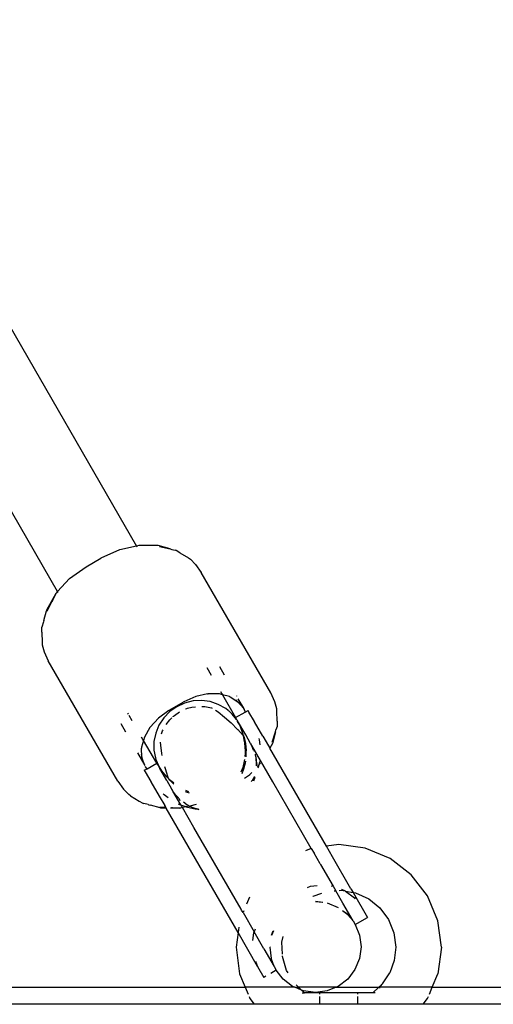
# Model space of a CAD drawing. Extents: x -5.7 to 6.8, y -5 to 4.5.
# Drawn here: x 0.1 to 0.2, y 1.9 to 2.1 of the extents above; entities that cross this region are included whole.
import ezdxf

# ---------------------------------------------------------------- set-up
doc = ezdxf.new("R2010")
doc.units = 0
doc.layers.get('0').update_dxf_attribs({"linetype": 'CONTINUOUS'})

msp = doc.modelspace()

# ---------------------------------------------------------------- linework, layer by layer
for p, q in [((0.08781, 2.12393), (0.15637, 2.00522)), ((0.14251, 1.99722), (0.07395, 2.11598)), ((0.15637, 2.00522), (0.15339, 2.00456)), ((0.15673, 2.0053), (0.15637, 2.00522)), ((0.15637, 2.00522), (0.15646, 2.00507)), ((0.15681, 2.00531), (0.15673, 2.0053)), ((0.16015, 2.00529), (0.15681, 2.00531)), ((0.16223, 2.00472), (0.16015, 2.00529)), ((0.16035, 2.00512), (0.16223, 2.00472)), ((0.15334, 2.00455), (0.1501, 2.00307)), ((0.15339, 2.00456), (0.15334, 2.00455)), ((0.16223, 2.00472), (0.16254, 2.0046)), ((0.16254, 2.0046), (0.16315, 2.00448)), ((0.16329, 2.00442), (0.16315, 2.00448)), ((0.16394, 2.00405), (0.16329, 2.00442)), ((0.16394, 2.00405), (0.16544, 2.00313)), ((0.1446, 1.9995), (0.14751, 2.00157)), ((0.14751, 2.00157), (0.1501, 2.00307)), ((0.16544, 2.00313), (0.16579, 2.00289)), ((0.16579, 2.00289), (0.16671, 2.00197)), ((0.16671, 2.00197), (0.16769, 2.0006)), ((0.17991, 1.97945), (0.16769, 2.0006)), ((0.1446, 1.9995), (0.14251, 1.99722)), ((0.14221, 1.99688), (0.14057, 1.99398)), ((0.14164, 1.99569), (0.14221, 1.99678)), ((0.14221, 1.99688), (0.14226, 1.99694)), ((0.14251, 1.99722), (0.14226, 1.99694)), ((0.1426, 1.99707), (0.14251, 1.99722)), ((0.14151, 1.9955), (0.14061, 1.99372)), ((0.14164, 1.99569), (0.14151, 1.9955)), ((0.1401, 1.99216), (0.14055, 1.99386)), ((0.14057, 1.99398), (0.14055, 1.99386)), ((0.14001, 1.9919), (0.13976, 1.99097)), ((0.1401, 1.99216), (0.14001, 1.9919)), ((0.13973, 1.99008), (0.13974, 1.99083)), ((0.13973, 1.99008), (0.13978, 1.98831)), ((0.13974, 1.99083), (0.13976, 1.99097)), ((0.13978, 1.98831), (0.13982, 1.9879)), ((0.13982, 1.9879), (0.14016, 1.98664)), ((0.14016, 1.98664), (0.14085, 1.9851)), ((0.15306, 1.96395), (0.14085, 1.9851)), ((0.16867, 1.98391), (0.16944, 1.98258)), ((0.1709, 1.98406), (0.17172, 1.98263)), ((0.16882, 1.97929), (0.16673, 1.97883)), ((0.16882, 1.97929), (0.1689, 1.9793)), ((0.17089, 1.97927), (0.1689, 1.9793)), ((0.17143, 1.97913), (0.17089, 1.97927)), ((0.17109, 1.97972), (0.17133, 1.9793)), ((0.17133, 1.9793), (0.17143, 1.97913)), ((0.17143, 1.97913), (0.17373, 1.97514)), ((0.17263, 1.97883), (0.17143, 1.97913)), ((0.1806, 1.97791), (0.17991, 1.97945)), ((0.16216, 1.97648), (0.16451, 1.97783)), ((0.16478, 1.97767), (0.1634, 1.97704)), ((0.16464, 1.9779), (0.16451, 1.97783)), ((0.16673, 1.97883), (0.16464, 1.9779)), ((0.16625, 1.97804), (0.16478, 1.97767)), ((0.16776, 1.97812), (0.16625, 1.97804)), ((0.16925, 1.97792), (0.16776, 1.97812)), ((0.17068, 1.97744), (0.16925, 1.97792)), ((0.17199, 1.9767), (0.17068, 1.97744)), ((0.17263, 1.97883), (0.1727, 1.97879)), ((0.1727, 1.97879), (0.17277, 1.97877)), ((0.17277, 1.97877), (0.17413, 1.97791)), ((0.17376, 1.97824), (0.17413, 1.97791)), ((0.17385, 1.97894), (0.17389, 1.97888)), ((0.17413, 1.97791), (0.17416, 1.97789)), ((0.17414, 1.97843), (0.17508, 1.9768)), ((0.17416, 1.97789), (0.17419, 1.97785)), ((0.17419, 1.97785), (0.17454, 1.97753)), ((0.17419, 1.97785), (0.17508, 1.9768)), ((0.17454, 1.97753), (0.17508, 1.9768)), ((0.18093, 1.97665), (0.1806, 1.97791)), ((0.15493, 1.97571), (0.15481, 1.97591)), ((0.16204, 1.97639), (0.16019, 1.97505)), ((0.16216, 1.97617), (0.16111, 1.97507)), ((0.16204, 1.97639), (0.16216, 1.97648)), ((0.1634, 1.97704), (0.16216, 1.97617)), ((0.16298, 1.97552), (0.16391, 1.97616)), ((0.16495, 1.97665), (0.16515, 1.97671)), ((0.16515, 1.97671), (0.1653, 1.97675)), ((0.1653, 1.97675), (0.16602, 1.97696)), ((0.16602, 1.97696), (0.16667, 1.97704)), ((0.16778, 1.97708), (0.16833, 1.97706)), ((0.16833, 1.97706), (0.1695, 1.97685)), ((0.1695, 1.97685), (0.1696, 1.97678)), ((0.1702, 1.9764), (0.17065, 1.97611)), ((0.17065, 1.97611), (0.1718, 1.97522)), ((0.17241, 1.97634), (0.17199, 1.9767)), ((0.17241, 1.97634), (0.17252, 1.97629)), ((0.17313, 1.97572), (0.17252, 1.97629)), ((0.17389, 1.97477), (0.17313, 1.97572)), ((0.17373, 1.97514), (0.17539, 1.9761)), ((0.17508, 1.9768), (0.1751, 1.97676)), ((0.1751, 1.97676), (0.17513, 1.97672)), ((0.17513, 1.97672), (0.17514, 1.9767)), ((0.17514, 1.9767), (0.17539, 1.9761)), ((0.17526, 1.97657), (0.17514, 1.9767)), ((0.17539, 1.9761), (0.1759, 1.97639)), ((0.17607, 1.9761), (0.1759, 1.97639)), ((0.17706, 1.97443), (0.17607, 1.9761)), ((0.18097, 1.97623), (0.18093, 1.97665)), ((0.18102, 1.97447), (0.18097, 1.97623)), ((0.15357, 1.97406), (0.1544, 1.97263)), ((0.15558, 1.97458), (0.15505, 1.9755)), ((0.16019, 1.97505), (0.15874, 1.97347)), ((0.16111, 1.97507), (0.16028, 1.97381)), ((0.16156, 1.97394), (0.16216, 1.97473)), ((0.16216, 1.97473), (0.16251, 1.97507)), ((0.16274, 1.97529), (0.16281, 1.97535)), ((0.16281, 1.97535), (0.16298, 1.97552)), ((0.1718, 1.97522), (0.17295, 1.9742)), ((0.17295, 1.9742), (0.17408, 1.97305)), ((0.17373, 1.97514), (0.17389, 1.97477)), ((0.17389, 1.97477), (0.17397, 1.97467)), ((0.17397, 1.97467), (0.17402, 1.97445)), ((0.17406, 1.97455), (0.17397, 1.97467)), ((0.17402, 1.97445), (0.17444, 1.97372)), ((0.1755, 1.97209), (0.17406, 1.97455)), ((0.17706, 1.97438), (0.17706, 1.97443)), ((0.17851, 1.97187), (0.17706, 1.97438)), ((0.18102, 1.97447), (0.18102, 1.97372)), ((0.15869, 1.97341), (0.15772, 1.97167)), ((0.15874, 1.97347), (0.15869, 1.97341)), ((0.15971, 1.97241), (0.15941, 1.97093)), ((0.16028, 1.97381), (0.15971, 1.97241)), ((0.16072, 1.97225), (0.16091, 1.97279)), ((0.16091, 1.97279), (0.161, 1.97295)), ((0.17408, 1.97305), (0.17412, 1.97301)), ((0.17412, 1.97301), (0.17502, 1.97197)), ((0.17444, 1.97372), (0.17491, 1.97238)), ((0.17491, 1.97238), (0.17496, 1.97223)), ((0.17496, 1.97223), (0.17502, 1.97197)), ((0.18015, 1.97083), (0.18074, 1.97265)), ((0.18074, 1.97265), (0.18019, 1.97057)), ((0.18074, 1.97265), (0.18079, 1.97298)), ((0.181, 1.97357), (0.18079, 1.97298)), ((0.18102, 1.97372), (0.181, 1.97357)), ((0.15747, 1.9713), (0.15723, 1.97172)), ((0.15758, 1.97113), (0.15723, 1.96994)), ((0.15758, 1.97113), (0.15747, 1.9713)), ((0.15772, 1.97167), (0.15758, 1.97113)), ((0.15988, 1.96714), (0.15758, 1.97113)), ((0.15941, 1.97093), (0.1594, 1.96943)), ((0.16058, 1.9703), (0.16055, 1.97083)), ((0.17502, 1.97197), (0.17518, 1.97179)), ((0.17502, 1.97197), (0.17517, 1.97123)), ((0.17517, 1.97123), (0.17528, 1.97071)), ((0.17518, 1.97179), (0.17527, 1.9714)), ((0.17527, 1.9714), (0.17543, 1.9706)), ((0.17528, 1.97071), (0.17539, 1.96921)), ((0.17543, 1.9706), (0.17555, 1.96941)), ((0.17636, 1.9706), (0.1755, 1.97209)), ((0.17638, 1.97055), (0.17636, 1.9706)), ((0.17636, 1.9706), (0.17637, 1.97057)), ((0.17637, 1.97057), (0.17638, 1.97055)), ((0.17658, 1.97021), (0.17638, 1.97055)), ((0.17638, 1.97055), (0.17682, 1.96946)), ((0.17781, 1.97147), (0.17786, 1.97125)), ((0.17786, 1.97125), (0.17796, 1.97035)), ((0.17851, 1.97187), (0.17948, 1.97018)), ((0.18019, 1.97057), (0.17973, 1.96975)), ((0.15653, 1.96894), (0.15782, 1.9667)), ((0.15724, 1.96986), (0.15722, 1.96979)), ((0.15728, 1.96818), (0.15722, 1.96979)), ((0.15723, 1.96994), (0.15724, 1.96986)), ((0.1594, 1.96943), (0.15951, 1.96891)), ((0.15951, 1.96891), (0.15973, 1.96776)), ((0.16077, 1.96885), (0.16058, 1.9703)), ((0.16085, 1.96849), (0.16077, 1.96885)), ((0.17537, 1.96884), (0.17533, 1.96829)), ((0.17539, 1.96921), (0.17537, 1.96884)), ((0.17554, 1.96909), (0.17553, 1.96825)), ((0.17555, 1.96941), (0.17554, 1.96909)), ((0.18024, 1.96386), (0.17658, 1.97021)), ((0.17658, 1.97021), (0.17685, 1.96956)), ((0.17685, 1.96956), (0.17687, 1.9695)), ((0.17687, 1.9695), (0.17689, 1.96946)), ((0.17689, 1.96946), (0.17692, 1.96943)), ((0.17692, 1.96943), (0.17693, 1.96933)), ((0.17693, 1.96933), (0.17698, 1.96926)), ((0.17714, 1.9687), (0.17714, 1.96865)), ((0.17948, 1.97018), (0.17966, 1.96987)), ((0.17966, 1.96987), (0.17973, 1.96975)), ((0.18966, 1.95256), (0.17973, 1.96975)), ((0.15718, 1.96867), (0.15728, 1.96818)), ((0.15728, 1.96818), (0.15728, 1.96815)), ((0.15728, 1.96815), (0.1573, 1.9681)), ((0.1573, 1.9681), (0.1574, 1.96764)), ((0.15782, 1.9667), (0.1573, 1.9681)), ((0.15819, 1.96616), (0.15988, 1.96714)), ((0.15973, 1.96776), (0.16018, 1.96675)), ((0.16018, 1.96675), (0.15988, 1.96714)), ((0.17529, 1.96776), (0.17498, 1.96638)), ((0.17539, 1.96713), (0.17512, 1.96606)), ((0.17544, 1.9675), (0.17539, 1.96713)), ((0.17714, 1.96865), (0.17716, 1.9686)), ((0.17716, 1.9686), (0.17716, 1.96853)), ((0.17716, 1.96853), (0.17722, 1.96831)), ((0.17722, 1.96831), (0.17727, 1.96824)), ((0.17727, 1.96824), (0.17738, 1.96708)), ((0.17727, 1.96824), (0.17732, 1.96679)), ((0.17738, 1.96708), (0.17742, 1.96701)), ((0.17742, 1.96701), (0.17742, 1.9669)), ((0.17806, 1.96713), (0.17779, 1.96683)), ((0.17783, 1.9671), (0.17779, 1.96683)), ((0.17789, 1.9674), (0.17783, 1.9671)), ((0.15771, 1.96589), (0.15819, 1.96616)), ((0.15771, 1.96589), (0.15788, 1.9656)), ((0.15819, 1.96616), (0.15788, 1.96654)), ((0.15788, 1.9656), (0.15883, 1.96391)), ((0.16033, 1.96655), (0.16018, 1.96675)), ((0.16042, 1.9662), (0.16018, 1.96675)), ((0.16076, 1.96581), (0.16033, 1.96655)), ((0.16164, 1.96409), (0.16042, 1.9662)), ((0.16168, 1.96474), (0.16076, 1.96581)), ((0.16152, 1.96579), (0.16133, 1.96646)), ((0.16153, 1.96574), (0.16152, 1.96579)), ((0.16198, 1.96444), (0.16153, 1.96574)), ((0.17498, 1.96638), (0.17465, 1.96556)), ((0.17512, 1.96606), (0.1748, 1.96528)), ((0.17659, 1.96551), (0.17618, 1.96508)), ((0.17732, 1.96679), (0.17737, 1.9667)), ((0.17737, 1.96685), (0.17742, 1.9669)), ((0.17737, 1.96685), (0.17737, 1.9667)), ((0.1774, 1.96665), (0.17737, 1.9667)), ((0.17779, 1.96683), (0.17748, 1.9665)), ((0.17775, 1.96659), (0.17763, 1.96625)), ((0.17779, 1.96683), (0.17775, 1.96659)), ((0.15306, 1.96395), (0.15405, 1.96258)), ((0.15883, 1.96391), (0.15887, 1.96388)), ((0.15887, 1.96388), (0.16032, 1.96137)), ((0.16164, 1.96409), (0.16249, 1.96262)), ((0.16178, 1.96462), (0.16168, 1.96474)), ((0.16198, 1.96444), (0.16178, 1.96462)), ((0.16206, 1.96421), (0.16198, 1.96444)), ((0.16255, 1.96394), (0.16198, 1.96444)), ((0.16235, 1.96395), (0.16206, 1.96421)), ((0.16289, 1.96347), (0.16235, 1.96395)), ((0.16288, 1.96364), (0.16255, 1.96394)), ((0.17615, 1.96504), (0.1753, 1.96443)), ((0.17618, 1.96508), (0.17615, 1.96504)), ((0.17661, 1.9641), (0.17645, 1.96391)), ((0.17701, 1.96479), (0.17661, 1.9641)), ((0.17711, 1.9646), (0.17685, 1.96398)), ((0.17711, 1.9646), (0.17687, 1.96398)), ((0.187, 1.95216), (0.18024, 1.96386)), ((0.15497, 1.96166), (0.15405, 1.96258)), ((0.16102, 1.96178), (0.16118, 1.96162)), ((0.16249, 1.96262), (0.16251, 1.96259)), ((0.16251, 1.96259), (0.16253, 1.96255)), ((0.16265, 1.96239), (0.16253, 1.96255)), ((0.16273, 1.96221), (0.16265, 1.96239)), ((0.16319, 1.9616), (0.16273, 1.96221)), ((0.1641, 1.95982), (0.16273, 1.96221)), ((0.16564, 1.96185), (0.16495, 1.96213)), ((0.16549, 1.9621), (0.16501, 1.96233)), ((0.15531, 1.96142), (0.15497, 1.96166)), ((0.15531, 1.96142), (0.15682, 1.96049)), ((0.15682, 1.96049), (0.15747, 1.96012)), ((0.15747, 1.96012), (0.1576, 1.96006)), ((0.15841, 1.95987), (0.1576, 1.96006)), ((0.16032, 1.96137), (0.1613, 1.95968)), ((0.16118, 1.96162), (0.16191, 1.96109)), ((0.16323, 1.96153), (0.16319, 1.9616)), ((0.16337, 1.96141), (0.16323, 1.96153)), ((0.16346, 1.96128), (0.16337, 1.96141)), ((0.1636, 1.96117), (0.16346, 1.96128)), ((0.16361, 1.96113), (0.1636, 1.96117)), ((0.1637, 1.96107), (0.16361, 1.96113)), ((0.16372, 1.96102), (0.1637, 1.96107)), ((0.16374, 1.96099), (0.16372, 1.96102)), ((0.16374, 1.96099), (0.16396, 1.96061)), ((0.16461, 1.96027), (0.16461, 1.96032)), ((0.16503, 1.95995), (0.16461, 1.96027)), ((0.15841, 1.95987), (0.15853, 1.95982)), ((0.15853, 1.95982), (0.1588, 1.95977)), ((0.1605, 1.95931), (0.1588, 1.95977)), ((0.1604, 1.95943), (0.16147, 1.95939)), ((0.16061, 1.95926), (0.1605, 1.95931)), ((0.16154, 1.95925), (0.16061, 1.95926)), ((0.16147, 1.95939), (0.1613, 1.95968)), ((0.16154, 1.95925), (0.16147, 1.95939)), ((0.17415, 1.93741), (0.16154, 1.95925)), ((0.16394, 1.95923), (0.16233, 1.95925)), ((0.16246, 1.95932), (0.16249, 1.95934)), ((0.16249, 1.95934), (0.16263, 1.95934)), ((0.16263, 1.95934), (0.16385, 1.95929)), ((0.16366, 1.96002), (0.16387, 1.9599)), ((0.16387, 1.9599), (0.1641, 1.95982)), ((0.16394, 1.95923), (0.16402, 1.95925)), ((0.16439, 1.95933), (0.16402, 1.95925)), ((0.16417, 1.9597), (0.1641, 1.95982)), ((0.1641, 1.95982), (0.16438, 1.95972)), ((0.1643, 1.95948), (0.16417, 1.9597)), ((0.16439, 1.95933), (0.1643, 1.95948)), ((0.16438, 1.95972), (0.16447, 1.95972)), ((0.16504, 1.95947), (0.16439, 1.95933)), ((0.16639, 1.95586), (0.16439, 1.95933)), ((0.16447, 1.95972), (0.1645, 1.95967)), ((0.16461, 1.95963), (0.16479, 1.95957)), ((0.16479, 1.95957), (0.16504, 1.95947)), ((0.16508, 1.95988), (0.16503, 1.95995)), ((0.1656, 1.9596), (0.16504, 1.95947)), ((0.16504, 1.95947), (0.16527, 1.95939)), ((0.16517, 1.95983), (0.16508, 1.95988)), ((0.16517, 1.95983), (0.16524, 1.95984)), ((0.1654, 1.95972), (0.16524, 1.95984)), ((0.16527, 1.95939), (0.16662, 1.95914)), ((0.16544, 1.95971), (0.1654, 1.95972)), ((0.16548, 1.95972), (0.16544, 1.95971)), ((0.1656, 1.9596), (0.16548, 1.95972)), ((0.1656, 1.9596), (0.16567, 1.95961)), ((0.16679, 1.95986), (0.16567, 1.95961)), ((0.16613, 1.95937), (0.16567, 1.95961)), ((0.1668, 1.95913), (0.16613, 1.95937)), ((0.16662, 1.95914), (0.16666, 1.95913)), ((0.16666, 1.95913), (0.1668, 1.95913)), ((0.1668, 1.95913), (0.16686, 1.95913)), ((0.16686, 1.95913), (0.16721, 1.95913)), ((0.16731, 1.95895), (0.16686, 1.95913)), ((0.17362, 1.94333), (0.16639, 1.95586)), ((0.187, 1.95216), (0.186, 1.95175)), ((0.187, 1.95216), (0.18748, 1.95133)), ((0.19181, 1.95284), (0.18966, 1.95256)), ((0.19073, 1.9507), (0.18966, 1.95256)), ((0.19646, 1.95223), (0.19181, 1.95284)), ((0.2008, 1.95043), (0.19646, 1.95223)), ((0.18854, 1.9495), (0.18748, 1.95133)), ((0.19395, 1.94512), (0.19073, 1.9507)), ((0.20453, 1.94757), (0.2008, 1.95043)), ((0.18854, 1.9495), (0.18856, 1.94946)), ((0.18856, 1.94946), (0.18863, 1.94934)), ((0.18863, 1.94934), (0.19081, 1.94557)), ((0.20739, 1.94384), (0.20453, 1.94757)), ((0.18634, 1.94531), (0.18686, 1.94554)), ((0.18686, 1.94554), (0.18803, 1.94569)), ((0.19047, 1.94561), (0.19081, 1.94557)), ((0.19081, 1.94557), (0.19128, 1.94475)), ((0.19098, 1.94472), (0.19128, 1.94475)), ((0.19255, 1.94255), (0.19128, 1.94475)), ((0.19189, 1.9448), (0.19225, 1.94483)), ((0.19225, 1.94483), (0.19293, 1.94475)), ((0.19227, 1.94502), (0.19293, 1.94475)), ((0.19293, 1.94475), (0.193, 1.9447)), ((0.193, 1.9447), (0.19458, 1.94349)), ((0.193, 1.9447), (0.19433, 1.94447)), ((0.19395, 1.94512), (0.19433, 1.94447)), ((0.17468, 1.9415), (0.17362, 1.94333)), ((0.17615, 1.94365), (0.17563, 1.94239)), ((0.18725, 1.94373), (0.18734, 1.94378)), ((0.18734, 1.94378), (0.18883, 1.94431)), ((0.18772, 1.94292), (0.18903, 1.94274)), ((0.18897, 1.94268), (0.18776, 1.94284)), ((0.19433, 1.94447), (0.19475, 1.94439)), ((0.19433, 1.94447), (0.19688, 1.94006)), ((0.19458, 1.94349), (0.19471, 1.94332)), ((0.19475, 1.94439), (0.19706, 1.94334)), ((0.19706, 1.94334), (0.19903, 1.94175)), ((0.20918, 1.9395), (0.20739, 1.94384)), ((0.17477, 1.94134), (0.17468, 1.9415)), ((0.17502, 1.94092), (0.17477, 1.94134)), ((0.1751, 1.94113), (0.17502, 1.94092)), ((0.17515, 1.94123), (0.1751, 1.94113)), ((0.18979, 1.94264), (0.19172, 1.94184)), ((0.19176, 1.94178), (0.18983, 1.94257)), ((0.19245, 1.94129), (0.19338, 1.94057)), ((0.19338, 1.94057), (0.19245, 1.94125)), ((0.19433, 1.93946), (0.19255, 1.94255)), ((0.19903, 1.94175), (0.20053, 1.93971)), ((0.17502, 1.94092), (0.17695, 1.93757)), ((0.19338, 1.94057), (0.19341, 1.94051)), ((0.19433, 1.93946), (0.19341, 1.94051)), ((0.19433, 1.93946), (0.19471, 1.93881)), ((0.19471, 1.93881), (0.19688, 1.94006)), ((0.20053, 1.93971), (0.20148, 1.93735)), ((0.2098, 1.93484), (0.20918, 1.9395)), ((0.17428, 1.93835), (0.17415, 1.93741)), ((0.17715, 1.93804), (0.17695, 1.93757)), ((0.17999, 1.93699), (0.18029, 1.9377)), ((0.18037, 1.93771), (0.18003, 1.93691)), ((0.19471, 1.93881), (0.19545, 1.93699)), ((0.17415, 1.93741), (0.17382, 1.93484)), ((0.17759, 1.93146), (0.17415, 1.93741)), ((0.17687, 1.93739), (0.17669, 1.93602)), ((0.17695, 1.93757), (0.17687, 1.93739)), ((0.17869, 1.93455), (0.17695, 1.93757)), ((0.18185, 1.93574), (0.18207, 1.93671)), ((0.19545, 1.93699), (0.19572, 1.93492)), ((0.20148, 1.93735), (0.2018, 1.93484)), ((0.17382, 1.93484), (0.17443, 1.93018)), ((0.17869, 1.93455), (0.18048, 1.93146)), ((0.17976, 1.93485), (0.17972, 1.93492)), ((0.17999, 1.93285), (0.17976, 1.93485)), ((0.18193, 1.93363), (0.18185, 1.93574)), ((0.19572, 1.93492), (0.19545, 1.93285)), ((0.2018, 1.93484), (0.20153, 1.93254)), ((0.2098, 1.93484), (0.20918, 1.93018)), ((0.18003, 1.93278), (0.17999, 1.93285)), ((0.18048, 1.93146), (0.18003, 1.93278)), ((0.18195, 1.9332), (0.18194, 1.93333)), ((0.18267, 1.93077), (0.18195, 1.9332)), ((0.19545, 1.93285), (0.19465, 1.93092)), ((0.20153, 1.93254), (0.20074, 1.93037)), ((0.17723, 1.93238), (0.17759, 1.93146)), ((0.17759, 1.93146), (0.17869, 1.92956)), ((0.18085, 1.93081), (0.17992, 1.93027)), ((0.18048, 1.93146), (0.18085, 1.93081)), ((0.18206, 1.92926), (0.18085, 1.93081)), ((0.18293, 1.93035), (0.18267, 1.93077)), ((0.19465, 1.93092), (0.19338, 1.92926)), ((0.17443, 1.93018), (0.1754, 1.92784)), ((0.17903, 1.92975), (0.17869, 1.92956)), ((0.18372, 1.92799), (0.18206, 1.92926)), ((0.19338, 1.92926), (0.19172, 1.92799)), ((0.19948, 1.92843), (0.20074, 1.93037)), ((0.20821, 1.92784), (0.20918, 1.93018)), ((0.06387, 1.92784), (0.1754, 1.92784)), ((0.1754, 1.92784), (0.17591, 1.9266)), ((0.18408, 1.92784), (0.1754, 1.92784)), ((0.18408, 1.92784), (0.18372, 1.92799)), ((0.18408, 1.92784), (0.18478, 1.92784)), ((0.1853, 1.92733), (0.18408, 1.92784)), ((0.18478, 1.92784), (0.18436, 1.92824)), ((0.1853, 1.92733), (0.18478, 1.92784)), ((0.19136, 1.92784), (0.18478, 1.92784)), ((0.18565, 1.92719), (0.1853, 1.92733)), ((0.18581, 1.92684), (0.1853, 1.92733)), ((0.19136, 1.92784), (0.18979, 1.92719)), ((0.19172, 1.92799), (0.19136, 1.92784)), ((0.19136, 1.92784), (0.19886, 1.92784)), ((0.19886, 1.92784), (0.1978, 1.92684)), ((0.19938, 1.92834), (0.19886, 1.92784)), ((0.19886, 1.92784), (0.19905, 1.92784)), ((0.19893, 1.92767), (0.19905, 1.92784)), ((0.19905, 1.92784), (0.19938, 1.92834)), ((0.20821, 1.92784), (0.19905, 1.92784)), ((0.19948, 1.92843), (0.19938, 1.92834)), ((0.2077, 1.9266), (0.20821, 1.92784)), ((0.20821, 1.92784), (0.53522, 1.92784)), ((0.17608, 1.9262), (0.17623, 1.92584)), ((0.17623, 1.92584), (0.17699, 1.92484)), ((0.1854, 1.92684), (0.18581, 1.92684)), ((0.18772, 1.92692), (0.18565, 1.92719)), ((0.18851, 1.92684), (0.18581, 1.92684)), ((0.18979, 1.92719), (0.18772, 1.92692)), ((0.18848, 1.9266), (0.18851, 1.92684)), ((0.18848, 1.92534), (0.18848, 1.9262)), ((0.19203, 1.92684), (0.18851, 1.92684)), ((0.19513, 1.92684), (0.19203, 1.92684)), ((0.19513, 1.9266), (0.19513, 1.92684)), ((0.1978, 1.92684), (0.19513, 1.92684)), ((0.19513, 1.92534), (0.19513, 1.9262)), ((0.19821, 1.92684), (0.1978, 1.92684)), ((0.20662, 1.92484), (0.20739, 1.92584)), ((0.20739, 1.92584), (0.20754, 1.9262)), ((0.17699, 1.92484), (0.06381, 1.92484)), ((0.18455, 1.92484), (0.17699, 1.92484)), ((0.18479, 1.92484), (0.18455, 1.92484)), ((0.18848, 1.92484), (0.18479, 1.92484)), ((0.18848, 1.92484), (0.18848, 1.92534)), ((0.19513, 1.92484), (0.18848, 1.92484)), ((0.19513, 1.92484), (0.19513, 1.92534)), ((0.19882, 1.92484), (0.19513, 1.92484)), ((0.19906, 1.92484), (0.19882, 1.92484)), ((0.20662, 1.92484), (0.19906, 1.92484)), ((0.53682, 1.92484), (0.20662, 1.92484))]:
    msp.add_line(p, q)

doc.saveas('drawing.dxf')
